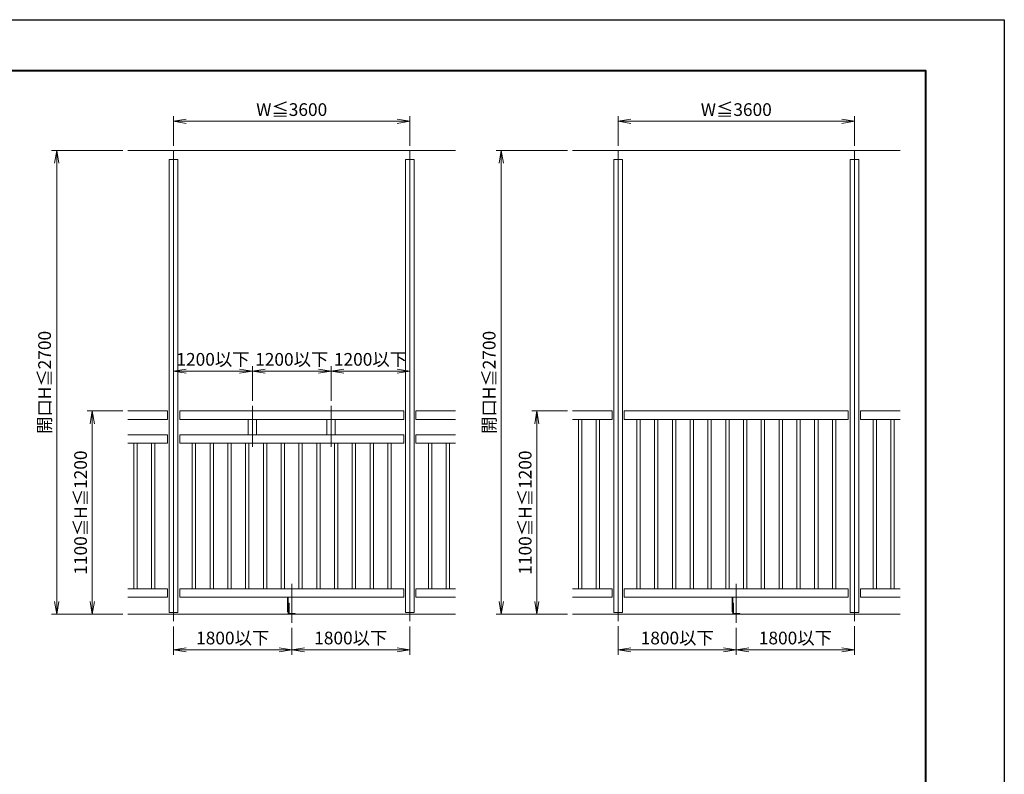
# Model space of a CAD drawing. Units: millimetres. Extents: x 0 to 1680, y 0 to 1188.
# Drawn here: x 905 to 1680, y 594 to 1188 of the extents above; entities that cross this region are included whole.
import ezdxf

# ---------------------------------------------------------------- set-up
doc = ezdxf.new("R2010")
doc.units = ezdxf.units.MM
doc.linetypes.add('AM_ISO08W050', pattern=[18, 12, -1.5, 3, -1.5])
for name, color, linetype, lineweight in [('AM_0', 7, 'Continuous', 18), ('AM_1', 14, 'Continuous', 40), ('AM_2', 40, 'Continuous', 9), ('AM_5', 3, 'Continuous', 9), ('AM_7', 4, 'AM_ISO08W050', 9)]:
    doc.layers.add(name, color=color, linetype=linetype, lineweight=lineweight)
doc.layers.add('AM_VIEWS', color=1, linetype='Continuous', lineweight=25, plot=False)
doc.styles.add('ゴシック', font='txt')
doc.dimstyles.new('VF$0', dxfattribs={"dimtxt": 10, "dimasz": 10, "dimexe": 4, "dimexo": 4, "dimgap": 2.5, "dimtad": 3, "dimdsep": 46, "dimtxsty": 'ゴシック', "dimblk": 'DOTSMALL', "dimcen": 0, "dimclrd": 256, "dimclre": 256, "dimclrt": 2, "dimadec": 0, "dimazin": 2, "dimtp": 0.1, "dimtm": 0.1, "dimtfac": 0.71, "dimtmove": 0, "dimatfit": 3, "dimldrblk": 'OPEN30', "dimfxl": 1, "dimtfill": 1, "dimtfillclr": 256, "dimlwd": -1, "dimlwe": -1, "dimarcsym": 0})

# ---------------------------------------------------------------- blocks, each defined once
blk = doc.blocks.new('V-1592B')
at = {"layer": 'AM_0'}
for p, q in [((20, 0), (-18, 0)), ((20, -4), (20, 0)), ((-20, -65), (-20, -2)), ((-16, -65), (-16, -4)), ((20, -4), (-16, -4)), ((-20, -65), (-16, -65))]:
    blk.add_line(p, q, dxfattribs=at)
blk.add_arc((-18, -2), 2, 90, 180, dxfattribs=at)
blk = doc.blocks.new('A$C6E120001')
at = {"layer": 'AM_0'}
for p, q in [((-26, 2685), (26, 2685)), ((-26, 2685), (-26, 10)), ((26, 2685), (26, 10)), ((1369, 2685), (1421, 2685)), ((1369, 2685), (1369, 10)), ((1421, 2685), (1421, 10)), ((-36, 1200), (-270, 1200)), ((-36, 1200), (-36, 1150)), ((36, 1200), (1359, 1200)), ((36, 1200), (36, 1150)), ((1359, 1200), (1359, 1150)), ((1431, 1200), (1665, 1200)), ((1431, 1200), (1431, 1150)), ((-36, 1150), (-270, 1150)), ((36, 1150), (1359, 1150)), ((440, 1150), (440, 1060)), ((490, 1150), (490, 1060)), ((905, 1150), (905, 1060)), ((955, 1150), (955, 1060)), ((1431, 1150), (1665, 1150)), ((-36, 1060), (-270, 1060)), ((-36, 1010), (-36, 1060)), ((36, 1060), (1359, 1060)), ((36, 1060), (36, 1010)), ((1359, 1060), (1359, 1010)), ((1431, 1060), (1665, 1060)), ((1431, 1010), (1431, 1060)), ((-36, 1010), (-270, 1010)), ((-235, 1010), (-235, 150)), ((-215, 1010), (-215, 150)), ((-130, 1010), (-130, 150)), ((-110, 1010), (-110, 150)), ((36, 1010), (1359, 1010)), ((110, 1010), (110, 150)), ((130, 1010), (130, 150)), ((215, 1010), (215, 150)), ((235, 1010), (235, 150)), ((320, 1010), (320, 150)), ((340, 1010), (340, 150)), ((425, 1010), (425, 150)), ((445, 1010), (445, 150)), ((530, 1010), (530, 150)), ((550, 1010), (550, 150)), ((635, 1010), (635, 150)), ((655, 1010), (655, 150)), ((740, 1010), (740, 150)), ((760, 1010), (760, 150)), ((845, 1010), (845, 150)), ((865, 1010), (865, 150)), ((950, 1010), (950, 150)), ((970, 1010), (970, 150)), ((1055, 1010), (1055, 150)), ((1075, 1010), (1075, 150)), ((1160, 1010), (1160, 150)), ((1180, 1010), (1180, 150)), ((1265, 1010), (1265, 150)), ((1285, 1010), (1285, 150)), ((1431, 1010), (1665, 1010)), ((1505, 1010), (1505, 150)), ((1525, 1010), (1525, 150)), ((1610, 1010), (1610, 150)), ((1630, 1010), (1630, 150)), ((-36, 150), (-270, 150)), ((-36, 100), (-36, 150)), ((36, 150), (1359, 150)), ((36, 100), (36, 150)), ((1359, 100), (1359, 150)), ((1431, 150), (1665, 150)), ((1431, 100), (1431, 150)), ((-36, 100), (-270, 100)), ((36, 100), (1359, 100)), ((673.5, 15), (673.5, 100)), ((677.5, 15), (677.5, 100)), ((1431, 100), (1665, 100)), ((-26, 10), (26, 10)), ((673.5, 15), (677.5, 15)), ((1369, 10), (1421, 10))]:
    blk.add_line(p, q, dxfattribs=at)
at = {"layer": 'AM_2'}
for p, q in [((-270, 2737.5), (1665, 2737.5)), ((-270, 0), (1665, 0))]:
    blk.add_line(p, q, dxfattribs=at)
at = {"layer": 'AM_7'}
for p, q in [((0, 2735), (0, -40)), ((1395, 2735), (1395, -40)), ((465, 1230.2), (465, 988.2)), ((930, 1230.2), (930, 988.2)), ((697.5, 180.3), (697.5, -50))]:
    blk.add_line(p, q, dxfattribs=at)
at = {"layer": 'AM_0', "xscale": -1, "rotation": 180}
blk.add_blockref('V-1592B', (697.5, 0), dxfattribs=at)
blk = doc.blocks.new('A$C0B5144BE')
at = {"layer": 'AM_0'}
for p, q in [((-26, 2685), (26, 2685)), ((-26, 2685), (-26, 10)), ((26, 2685), (26, 10)), ((1369, 2685), (1421, 2685)), ((1369, 2685), (1369, 10)), ((1421, 2685), (1421, 10)), ((-36, 1200), (-270, 1200)), ((-36, 1200), (-36, 1150)), ((36, 1200), (1359, 1200)), ((36, 1200), (36, 1150)), ((1359, 1200), (1359, 1150)), ((1431, 1200), (1665, 1200)), ((1431, 1200), (1431, 1150)), ((-36, 1150), (-270, 1150)), ((-235, 1150), (-235, 150)), ((-215, 1150), (-215, 150)), ((-130, 1150), (-130, 150)), ((-110, 1150), (-110, 150)), ((36, 1150), (1359, 1150)), ((110, 1150), (110, 150)), ((130, 1150), (130, 150)), ((215, 1150), (215, 150)), ((235, 1150), (235, 150)), ((320, 1150), (320, 150)), ((340, 1150), (340, 150)), ((425, 1150), (425, 150)), ((445, 1150), (445, 150)), ((530, 1150), (530, 150)), ((550, 1150), (550, 150)), ((635, 1150), (635, 150)), ((655, 1150), (655, 150)), ((740, 1150), (740, 150)), ((760, 1150), (760, 150)), ((845, 1150), (845, 150)), ((865, 1150), (865, 150)), ((950, 1150), (950, 150)), ((970, 1150), (970, 150)), ((1055, 1150), (1055, 150)), ((1075, 1150), (1075, 150)), ((1160, 1150), (1160, 150)), ((1180, 1150), (1180, 150)), ((1265, 1150), (1265, 150)), ((1285, 1150), (1285, 150)), ((1431, 1150), (1665, 1150)), ((1505, 1150), (1505, 150)), ((1525, 1150), (1525, 150)), ((1610, 1150), (1610, 150)), ((1630, 1150), (1630, 150)), ((-36, 150), (-270, 150)), ((-36, 100), (-36, 150)), ((36, 150), (1359, 150)), ((36, 100), (36, 150)), ((1359, 100), (1359, 150)), ((1431, 150), (1665, 150)), ((1431, 100), (1431, 150)), ((-36, 100), (-270, 100)), ((36, 100), (1359, 100)), ((673.5, 15), (673.5, 100)), ((677.5, 15), (677.5, 100)), ((1431, 100), (1665, 100)), ((-26, 10), (26, 10)), ((673.5, 15), (677.5, 15)), ((1369, 10), (1421, 10))]:
    blk.add_line(p, q, dxfattribs=at)
at = {"layer": 'AM_2'}
for p, q in [((-270, 2737.5), (1665, 2737.5)), ((-270, 0), (1665, 0))]:
    blk.add_line(p, q, dxfattribs=at)
at = {"layer": 'AM_7'}
for p, q in [((0, 2735), (0, -40)), ((1395, 2735), (1395, -40)), ((697.5, 180.3), (697.5, -50))]:
    blk.add_line(p, q, dxfattribs=at)
at = {"layer": 'AM_0', "xscale": -1, "rotation": 180}
blk.add_blockref('V-1592B', (697.5, 0), dxfattribs=at)
blk = doc.blocks.new('_Open')
at = {"color": 0, "linetype": 'ByBlock', "lineweight": -2}
for p, q in [((-1, 0.167), (0, 0)), ((-1, -0.167), (0, 0)), ((0, 0), (-1, 0))]:
    blk.add_line(p, q, dxfattribs=at)
blk = doc.blocks.new('*D79')
at = {"layer": 'AM_5', "transparency": 16777216}
for p, q in [((1026, 1088.67), (1026, 1112)), ((1212, 1088.67), (1212, 1112)), ((1036, 1108), (1202, 1108))]:
    blk.add_line(p, q, dxfattribs=at)
at = {"layer": 'Defpoints', "color": 0, "transparency": 16777216}
for p in [(1212, 1108), (1026, 1084.67), (1212, 1084.67)]:
    blk.add_point(p, dxfattribs=at)
at = {"layer": 'AM_5', "transparency": 16777216, "xscale": 10, "yscale": 10, "zscale": 10, "rotation": 180}
blk.add_blockref('_Open', (1026, 1108), dxfattribs=at)
at = {"layer": 'AM_5', "transparency": 16777216, "xscale": 10, "yscale": 10, "zscale": 10}
blk.add_blockref('_Open', (1212, 1108), dxfattribs=at)
at = {"layer": 'AM_5', "color": 2, "transparency": 16777216, "insert": (1119, 1115.93), "char_height": 10, "attachment_point": 5, "style": 'ゴシック', "bg_fill": 3, "box_fill_scale": 1.1, "bg_fill_color": 256, "bg_fill_true_color": 13158600, "bg_fill_transparency": 0}
blk.add_mtext('W≦3600', dxfattribs=at)
blk = doc.blocks.new('_Open30')
at = {"color": 0, "linetype": 'ByBlock', "lineweight": -2}
for p, q in [((-1, 0.268), (0, 0)), ((0, 0), (-1, -0.268)), ((0, 0), (-1, 0))]:
    blk.add_line(p, q, dxfattribs=at)
blk = doc.blocks.new('*D80')
at = {"layer": 'AM_5', "transparency": 16777216}
for p, q in [((1026, 710.33), (1026, 688)), ((1119, 709.33), (1119, 688)), ((1036, 692), (1109, 692))]:
    blk.add_line(p, q, dxfattribs=at)
at = {"layer": 'Defpoints', "color": 0, "transparency": 16777216}
for p in [(1026, 714.33), (1119, 713.33), (1119, 692)]:
    blk.add_point(p, dxfattribs=at)
at = {"layer": 'AM_5', "transparency": 16777216, "xscale": 10, "yscale": 10, "zscale": 10, "rotation": 180}
blk.add_blockref('_Open', (1026, 692), dxfattribs=at)
at = {"layer": 'AM_5', "transparency": 16777216, "xscale": 10, "yscale": 10, "zscale": 10}
blk.add_blockref('_Open', (1119, 692), dxfattribs=at)
at = {"layer": 'AM_5', "color": 2, "transparency": 16777216, "insert": (1072.5, 699.98), "char_height": 10, "attachment_point": 5, "style": 'ゴシック', "bg_fill": 3, "box_fill_scale": 1.1, "bg_fill_color": 256, "bg_fill_true_color": 13158600, "bg_fill_transparency": 0}
blk.add_mtext('1800以下', dxfattribs=at)
blk = doc.blocks.new('*D75')
at = {"layer": 'AM_5', "transparency": 16777216}
for p, q in [((1119, 709.33), (1119, 688)), ((1212, 710.33), (1212, 688)), ((1129, 692), (1202, 692))]:
    blk.add_line(p, q, dxfattribs=at)
at = {"layer": 'Defpoints', "color": 0, "transparency": 16777216}
for p in [(1119, 713.33), (1212, 714.33), (1212, 692)]:
    blk.add_point(p, dxfattribs=at)
at = {"layer": 'AM_5', "transparency": 16777216, "xscale": 10, "yscale": 10, "zscale": 10, "rotation": 180}
blk.add_blockref('_Open', (1119, 692), dxfattribs=at)
at = {"layer": 'AM_5', "transparency": 16777216, "xscale": 10, "yscale": 10, "zscale": 10}
blk.add_blockref('_Open', (1212, 692), dxfattribs=at)
at = {"layer": 'AM_5', "color": 2, "transparency": 16777216, "insert": (1165.5, 699.98), "char_height": 10, "attachment_point": 5, "style": 'ゴシック', "bg_fill": 3, "box_fill_scale": 1.1, "bg_fill_color": 256, "bg_fill_true_color": 13158600, "bg_fill_transparency": 0}
blk.add_mtext('1800以下', dxfattribs=at)
blk = doc.blocks.new('*D76')
at = {"layer": 'AM_5', "transparency": 16777216}
for p, q in [((986, 880), (958, 880)), ((962, 870), (962, 730)), ((986, 720), (958, 720))]:
    blk.add_line(p, q, dxfattribs=at)
at = {"layer": 'Defpoints', "color": 0, "transparency": 16777216}
for p in [(990, 880), (962, 720), (990, 720)]:
    blk.add_point(p, dxfattribs=at)
at = {"layer": 'AM_5', "transparency": 16777216, "xscale": 10, "yscale": 10, "zscale": 10}
for p, rotation in [((962, 880), 90), ((962, 720), 270)]:
    blk.add_blockref('_Open', p, dxfattribs=dict(at, rotation=rotation))
at = {"layer": 'AM_5', "color": 2, "transparency": 16777216, "insert": (954.07, 800), "char_height": 10, "attachment_point": 5, "rotation": 90, "style": 'ゴシック', "bg_fill": 3, "box_fill_scale": 1.1, "bg_fill_color": 256, "bg_fill_true_color": 13158600, "bg_fill_transparency": 0}
blk.add_mtext('1100≦H≦1200', dxfattribs=at)
blk = doc.blocks.new('*D77')
at = {"layer": 'AM_5'}
for p, q in [((986, 1085), (930, 1085)), ((934, 1075), (934, 730)), ((986, 720), (930, 720))]:
    blk.add_line(p, q, dxfattribs=at)
at = {"layer": 'Defpoints', "color": 0}
for p in [(990, 1085), (934, 720), (990, 720)]:
    blk.add_point(p, dxfattribs=at)
at = {"layer": 'AM_5', "linetype": 'ByBlock', "xscale": 10, "yscale": 10, "zscale": 10}
for p, rotation in [((934, 1085), 90), ((934, 720), 270)]:
    blk.add_blockref('_Open', p, dxfattribs=dict(at, rotation=rotation))
at = {"layer": 'AM_5', "color": 2, "insert": (925.74, 902.5), "char_height": 10, "attachment_point": 5, "rotation": 90, "style": 'ゴシック', "bg_fill": 3, "box_fill_scale": 1.1, "bg_fill_color": 256, "bg_fill_true_color": 13158600, "bg_fill_transparency": 0}
blk.add_mtext('開口H≦2700', dxfattribs=at)
blk = doc.blocks.new('*D81')
at = {"layer": 'AM_5', "transparency": 16777216}
for p, q in [((1088, 888.02), (1088, 915.35)), ((1078, 911.35), (1036, 911.35))]:
    blk.add_line(p, q, dxfattribs=at)
at = {"layer": 'Defpoints', "color": 0, "transparency": 16777216}
for p in [(1026, 884.02), (1088, 884.02)]:
    blk.add_point(p, dxfattribs=at)
at = {"layer": 'AM_5', "transparency": 16777216, "xscale": 10, "yscale": 10, "zscale": 10, "rotation": 180}
blk.add_blockref('_Open', (1026, 911.35), dxfattribs=at)
at = {"layer": 'AM_5', "transparency": 16777216, "xscale": 10, "yscale": 10, "zscale": 10}
blk.add_blockref('_Open', (1088, 911.35), dxfattribs=at)
at = {"layer": 'AM_5', "color": 2, "transparency": 16777216, "insert": (1057, 919.33), "char_height": 10, "attachment_point": 5, "style": 'ゴシック', "bg_fill": 3, "box_fill_scale": 1.1, "bg_fill_color": 256, "bg_fill_true_color": 13158600, "bg_fill_transparency": 0}
blk.add_mtext('1200以下', dxfattribs=at)
at = {"layer": 'Defpoints', "color": 0, "transparency": 16777216}
blk.add_point((1026, 911.35), dxfattribs=at)
blk = doc.blocks.new('*D82')
at = {"layer": 'AM_5', "transparency": 16777216}
for p, q in [((1088, 888.02), (1088, 915.35)), ((1150, 888.02), (1150, 915.35)), ((1098, 911.35), (1140, 911.35))]:
    blk.add_line(p, q, dxfattribs=at)
at = {"layer": 'Defpoints', "color": 0, "transparency": 16777216}
for p in [(1088, 884.02), (1150, 884.02)]:
    blk.add_point(p, dxfattribs=at)
at = {"layer": 'AM_5', "transparency": 16777216, "xscale": 10, "yscale": 10, "zscale": 10, "rotation": 180}
blk.add_blockref('_Open', (1088, 911.35), dxfattribs=at)
at = {"layer": 'AM_5', "transparency": 16777216, "xscale": 10, "yscale": 10, "zscale": 10}
blk.add_blockref('_Open', (1150, 911.35), dxfattribs=at)
at = {"layer": 'AM_5', "color": 2, "transparency": 16777216, "insert": (1119, 919.33), "char_height": 10, "attachment_point": 5, "style": 'ゴシック', "bg_fill": 3, "box_fill_scale": 1.1, "bg_fill_color": 256, "bg_fill_true_color": 13158600, "bg_fill_transparency": 0}
blk.add_mtext('1200以下', dxfattribs=at)
at = {"layer": 'Defpoints', "color": 0, "transparency": 16777216}
blk.add_point((1150, 911.35), dxfattribs=at)
blk = doc.blocks.new('*D78')
at = {"layer": 'AM_5', "transparency": 16777216}
for p, q in [((1150, 888.02), (1150, 915.35)), ((1160, 911.35), (1202, 911.35))]:
    blk.add_line(p, q, dxfattribs=at)
at = {"layer": 'Defpoints', "color": 0, "transparency": 16777216}
for p in [(1150, 884.02), (1212, 884.02)]:
    blk.add_point(p, dxfattribs=at)
at = {"layer": 'AM_5', "transparency": 16777216, "xscale": 10, "yscale": 10, "zscale": 10, "rotation": 180}
blk.add_blockref('_Open', (1150, 911.35), dxfattribs=at)
at = {"layer": 'AM_5', "transparency": 16777216, "xscale": 10, "yscale": 10, "zscale": 10}
blk.add_blockref('_Open', (1212, 911.35), dxfattribs=at)
at = {"layer": 'AM_5', "color": 2, "transparency": 16777216, "insert": (1181, 919.33), "char_height": 10, "attachment_point": 5, "style": 'ゴシック', "bg_fill": 3, "box_fill_scale": 1.1, "bg_fill_color": 256, "bg_fill_true_color": 13158600, "bg_fill_transparency": 0}
blk.add_mtext('1200以下', dxfattribs=at)
at = {"layer": 'Defpoints', "color": 0, "transparency": 16777216}
blk.add_point((1212, 911.35), dxfattribs=at)
blk = doc.blocks.new('*D83')
at = {"layer": 'AM_5', "transparency": 16777216}
for p, q in [((1376, 710.67), (1376, 688)), ((1469, 709.33), (1469, 688)), ((1386, 692), (1459, 692))]:
    blk.add_line(p, q, dxfattribs=at)
at = {"layer": 'Defpoints', "color": 0, "transparency": 16777216}
for p in [(1376, 714.67), (1469, 713.33), (1469, 692)]:
    blk.add_point(p, dxfattribs=at)
at = {"layer": 'AM_5', "transparency": 16777216, "xscale": 10, "yscale": 10, "zscale": 10, "rotation": 180}
blk.add_blockref('_Open', (1376, 692), dxfattribs=at)
at = {"layer": 'AM_5', "transparency": 16777216, "xscale": 10, "yscale": 10, "zscale": 10}
blk.add_blockref('_Open', (1469, 692), dxfattribs=at)
at = {"layer": 'AM_5', "color": 2, "transparency": 16777216, "insert": (1422.5, 699.98), "char_height": 10, "attachment_point": 5, "style": 'ゴシック', "bg_fill": 3, "box_fill_scale": 1.1, "bg_fill_color": 256, "bg_fill_true_color": 13158600, "bg_fill_transparency": 0}
blk.add_mtext('1800以下', dxfattribs=at)
blk = doc.blocks.new('*D84')
at = {"layer": 'AM_5', "transparency": 16777216}
for p, q in [((1469, 709.33), (1469, 688)), ((1562, 710.67), (1562, 688)), ((1479, 692), (1552, 692))]:
    blk.add_line(p, q, dxfattribs=at)
at = {"layer": 'Defpoints', "color": 0, "transparency": 16777216}
for p in [(1469, 713.33), (1562, 714.67), (1562, 692)]:
    blk.add_point(p, dxfattribs=at)
at = {"layer": 'AM_5', "transparency": 16777216, "xscale": 10, "yscale": 10, "zscale": 10, "rotation": 180}
blk.add_blockref('_Open', (1469, 692), dxfattribs=at)
at = {"layer": 'AM_5', "transparency": 16777216, "xscale": 10, "yscale": 10, "zscale": 10}
blk.add_blockref('_Open', (1562, 692), dxfattribs=at)
at = {"layer": 'AM_5', "color": 2, "transparency": 16777216, "insert": (1515.5, 699.98), "char_height": 10, "attachment_point": 5, "style": 'ゴシック', "bg_fill": 3, "box_fill_scale": 1.1, "bg_fill_color": 256, "bg_fill_true_color": 13158600, "bg_fill_transparency": 0}
blk.add_mtext('1800以下', dxfattribs=at)
blk = doc.blocks.new('*D85')
at = {"layer": 'AM_5', "transparency": 16777216}
for p, q in [((1376, 1088.67), (1376, 1112)), ((1562, 1088.67), (1562, 1112)), ((1386, 1108), (1552, 1108))]:
    blk.add_line(p, q, dxfattribs=at)
at = {"layer": 'Defpoints', "color": 0, "transparency": 16777216}
for p in [(1562, 1108), (1376, 1084.67), (1562, 1084.67)]:
    blk.add_point(p, dxfattribs=at)
at = {"layer": 'AM_5', "transparency": 16777216, "xscale": 10, "yscale": 10, "zscale": 10, "rotation": 180}
blk.add_blockref('_Open', (1376, 1108), dxfattribs=at)
at = {"layer": 'AM_5', "transparency": 16777216, "xscale": 10, "yscale": 10, "zscale": 10}
blk.add_blockref('_Open', (1562, 1108), dxfattribs=at)
at = {"layer": 'AM_5', "color": 2, "transparency": 16777216, "insert": (1469, 1115.93), "char_height": 10, "attachment_point": 5, "style": 'ゴシック', "bg_fill": 3, "box_fill_scale": 1.1, "bg_fill_color": 256, "bg_fill_true_color": 13158600, "bg_fill_transparency": 0}
blk.add_mtext('W≦3600', dxfattribs=at)
blk = doc.blocks.new('*D86')
at = {"layer": 'AM_5', "transparency": 16777216}
for p, q in [((1336, 880), (1308, 880)), ((1312, 870), (1312, 730)), ((1336, 720), (1308, 720))]:
    blk.add_line(p, q, dxfattribs=at)
at = {"layer": 'Defpoints', "color": 0, "transparency": 16777216}
for p in [(1340, 880), (1312, 720), (1340, 720)]:
    blk.add_point(p, dxfattribs=at)
at = {"layer": 'AM_5', "transparency": 16777216, "xscale": 10, "yscale": 10, "zscale": 10}
for p, rotation in [((1312, 880), 90), ((1312, 720), 270)]:
    blk.add_blockref('_Open', p, dxfattribs=dict(at, rotation=rotation))
at = {"layer": 'AM_5', "color": 2, "transparency": 16777216, "insert": (1304.07, 800), "char_height": 10, "attachment_point": 5, "rotation": 90, "style": 'ゴシック', "bg_fill": 3, "box_fill_scale": 1.1, "bg_fill_color": 256, "bg_fill_true_color": 13158600, "bg_fill_transparency": 0}
blk.add_mtext('1100≦H≦1200', dxfattribs=at)
blk = doc.blocks.new('*D87')
at = {"layer": 'AM_5'}
for p, q in [((1336, 1085), (1280, 1085)), ((1284, 1075), (1284, 730)), ((1336, 720), (1280, 720))]:
    blk.add_line(p, q, dxfattribs=at)
at = {"layer": 'Defpoints', "color": 0}
for p in [(1340, 1085), (1284, 720), (1340, 720)]:
    blk.add_point(p, dxfattribs=at)
at = {"layer": 'AM_5', "linetype": 'ByBlock', "xscale": 10, "yscale": 10, "zscale": 10}
for p, rotation in [((1284, 1085), 90), ((1284, 720), 270)]:
    blk.add_blockref('_Open', p, dxfattribs=dict(at, rotation=rotation))
at = {"layer": 'AM_5', "color": 2, "insert": (1275.74, 902.5), "char_height": 10, "attachment_point": 5, "rotation": 90, "style": 'ゴシック', "bg_fill": 3, "box_fill_scale": 1.1, "bg_fill_color": 256, "bg_fill_true_color": 13158600, "bg_fill_transparency": 0}
blk.add_mtext('開口H≦2700', dxfattribs=at)

msp = doc.modelspace()

# ---------------------------------------------------------------- block references
at = {"layer": 'AM_5', "xscale": 0.1333333333333333, "yscale": 0.1333333333333333, "zscale": 0.1333333333333333}
for name, p in [('A$C6E120001', (1026, 720)), ('A$C0B5144BE', (1376, 720))]:
    msp.add_blockref(name, p, dxfattribs=at)

# ---------------------------------------------------------------- next in the draw order: dimensions: what is measured, and where the dimension line sits
at = {"layer": 'AM_5'}
for base, p1, p2, text, override, picture, middle in [((1212, 1108), (1026, 1084.667), (1212, 1084.667), 'W≦3600', {"dimblk": 'Open'}, '*D79', (1119, 1115.931)), ((1562, 1108), (1376, 1084.667), (1562, 1084.667), 'W≦3600', {"dimblk": 'Open'}, '*D85', (1469, 1115.931)), ((1026, 911.351), (1088, 884.02), (1026, 884.02), '1200以下', {"dimblk": 'Open', "dimse2": 1}, '*D81', (1057, 919.333)), ((1119, 692), (1026, 714.333), (1119, 713.333), '1800以下', {"dimblk": 'Open'}, '*D80', (1072.5, 699.982)), ((1469, 692), (1376, 714.667), (1469, 713.333), '1800以下', {"dimblk": 'Open'}, '*D83', (1422.5, 699.982))]:
    dim = msp.add_linear_dim(base=base, p1=p1, p2=p2, text=text, dimstyle='VF$0', override=override, dxfattribs=at)
    dim.commit()
    dim.dimension.update_dxf_attribs({"geometry": picture, "text_midpoint": middle})
for base, p1, p2, picture, middle in [((962, 720), (990, 880), (990, 720), '*D76', (954.069, 800)), ((1312, 720), (1340, 880), (1340, 720), '*D86', (1304.069, 800))]:
    dim = msp.add_linear_dim(base=base, p1=p1, p2=p2, angle=90, text='1100≦H≦1200', dimstyle='VF$0', override={"dimblk": 'Open'}, dxfattribs=at)
    dim.commit()
    dim.dimension.update_dxf_attribs({"geometry": picture, "text_midpoint": middle})

# ---------------------------------------------------------------- next in the draw order: dimensions: what is measured, and where the dimension line sits
for base, p1, p2, picture, middle in [((934, 720), (990, 1085), (990, 720), '*D77', (925.739, 902.5)), ((1284, 720), (1340, 1085), (1340, 720), '*D87', (1275.739, 902.5))]:
    dim = msp.add_linear_dim(base=base, p1=p1, p2=p2, angle=90, text='開口H≦2700', dimstyle='VF$0', override={"dimblk": 'Open'}, dxfattribs=at)
    dim.commit()
    dim.dimension.update_dxf_attribs({"geometry": picture, "text_midpoint": middle})
for base, p1, p2, text, picture, middle in [((1150, 911.351), (1088, 884.02), (1150, 884.02), '1200以下', '*D82', (1119, 919.333)), ((1212, 692), (1119, 713.333), (1212, 714.333), '1800以下', '*D75', (1165.5, 699.982)), ((1562, 692), (1469, 713.333), (1562, 714.667), '1800以下', '*D84', (1515.5, 699.982))]:
    dim = msp.add_linear_dim(base=base, p1=p1, p2=p2, text=text, dimstyle='VF$0', override={"dimblk": 'Open'}, dxfattribs=at)
    dim.commit()
    dim.dimension.update_dxf_attribs({"geometry": picture, "text_midpoint": middle})

# ---------------------------------------------------------------- next in the draw order: dimensions: what is measured, and where the dimension line sits
dim = msp.add_linear_dim(base=(1212, 911.351), p1=(1150, 884.02), p2=(1212, 884.02), text='1200以下', dimstyle='VF$0', override={"dimblk": 'Open', "dimse2": 1}, dxfattribs=at)
dim.commit()
dim.dimension.update_dxf_attribs({"geometry": '*D78', "text_midpoint": (1181, 919.333)})

# ---------------------------------------------------------------- next in the draw order: linework, layer by layer
at = {"layer": 'AM_1'}
msp.add_lwpolyline([(62, 40), (62, 1148), (1618, 1148), (1618, 40)], close=True, dxfattribs=at)
at = {"layer": 'AM_VIEWS'}
msp.add_lwpolyline([(0, 0), (0, 1188), (1680, 1188), (1680, 0)], close=True, dxfattribs=at)

doc.saveas('drawing.dxf')
